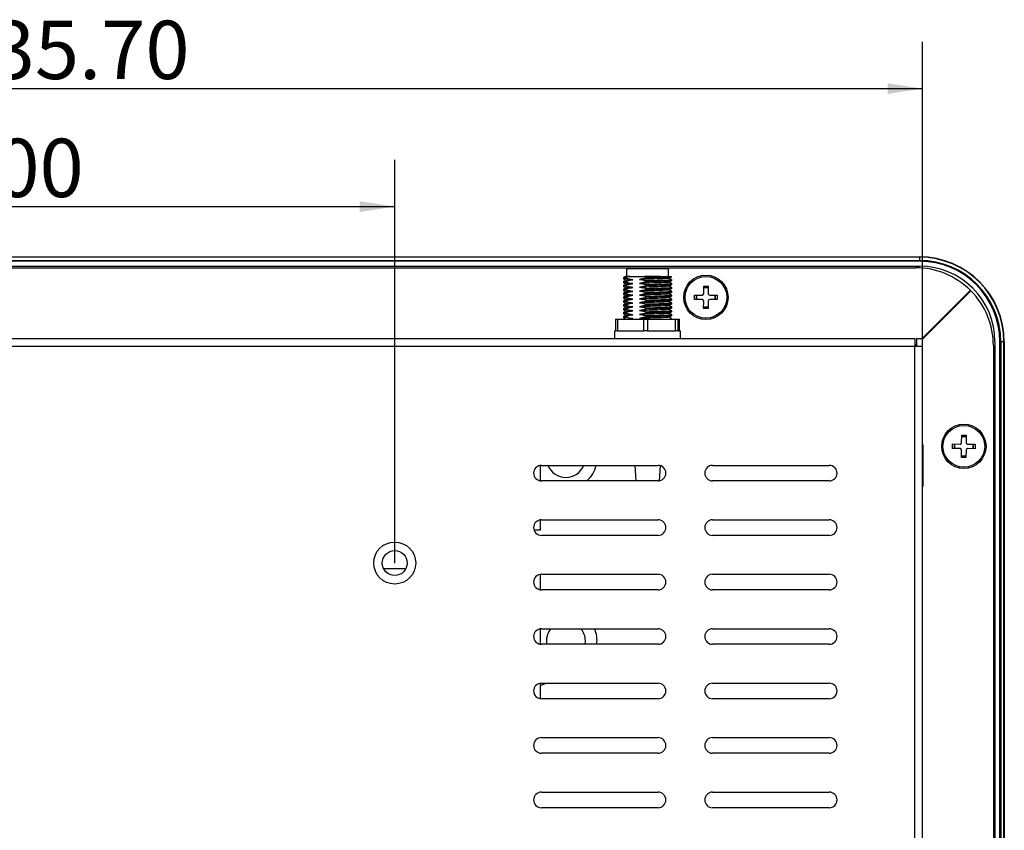
# Model space of a CAD drawing. Units: millimetres. Extents: x 44 to 834, y 47 to 605.
# Drawn here: x 707 to 834, y 231 to 335 of the extents above; entities that cross this region are included whole.
import ezdxf

# ---------------------------------------------------------------- set-up
doc = ezdxf.new("R2010")
doc.units = ezdxf.units.MM
doc.header["$LTSCALE"] = 3
doc.layers.add('1轮廓实线层', color=7, linetype='Continuous')
doc.layers.add('2细线层', color=4, linetype='Continuous')
doc.styles.add('SLDTEXTSTYLE0', font='SIMHEI.TTF')
doc.dimstyles.new('SLDDIMSTYLE0', dxfattribs={"dimtxt": 7.5, "dimasz": 4.5, "dimexe": 0, "dimexo": 0.0625, "dimgap": 1.875, "dimtad": 2, "dimrnd": 1e-09, "dimzin": 12, "dimdsep": 46, "dimtxsty": 'SLDTEXTSTYLE0', "dimsah": 1, "dimcen": 0.09, "dimadec": 0, "dimazin": 3, "dimtfac": 1, "dimtofl": 0, "dimtmove": 0, "dimatfit": 3, "dimfxl": 0, "dimfrac": 2, "dimtolj": 1, "dimtzin": 12, "dimarcsym": 0})
doc.dimstyles.new('SLDDIMSTYLE2', dxfattribs={"dimtxt": 7.5, "dimasz": 4.5, "dimexe": 0, "dimexo": 0.0625, "dimgap": 1.875, "dimtad": 2, "dimrnd": 1e-09, "dimzin": 4, "dimdsep": 46, "dimtxsty": 'SLDTEXTSTYLE0', "dimsah": 1, "dimcen": 0.09, "dimadec": 0, "dimazin": 1, "dimtfac": 1, "dimtofl": 0, "dimtmove": 0, "dimatfit": 3, "dimfxl": 0, "dimfrac": 2, "dimtolj": 1, "dimtzin": 12, "dimarcsym": 0})

# ---------------------------------------------------------------- blocks, each defined once
blk = doc.blocks.new('_D_8')
at = {"layer": '2细线层'}
for p, q in [((655.29, 265.36), (655.29, 317.18)), ((755.29, 265.36), (755.29, 317.18)), ((655.29, 311.18), (755.29, 311.18))]:
    blk.add_line(p, q, dxfattribs=at)
for points in [[(655.29, 311.18), (659.79, 310.48), (659.79, 311.87)], [(755.29, 311.18), (750.79, 311.87), (750.79, 310.48)]]:
    blk.add_solid(points, dxfattribs=at)
at = {"layer": '2细线层', "insert": (698.28, 319.9), "char_height": 7.5, "attachment_point": 1, "style": 'SLDTEXTSTYLE0'}
blk.add_mtext('100', dxfattribs=at)
blk = doc.blocks.new('_D_11')
at = {"layer": '2细线层'}
for p, q in [((587.44, 294.21), (587.44, 332.34)), ((823.14, 294.21), (823.14, 332.34)), ((587.44, 326.34), (823.14, 326.34))]:
    blk.add_line(p, q, dxfattribs=at)
for points in [[(587.44, 326.34), (591.94, 325.65), (591.94, 327.03)], [(823.14, 326.34), (818.64, 327.03), (818.64, 325.65)]]:
    blk.add_solid(points, dxfattribs=at)
at = {"layer": '2细线层', "insert": (697.68, 335.07), "char_height": 7.5, "attachment_point": 1, "style": 'SLDTEXTSTYLE0'}
blk.add_mtext('235.70', dxfattribs=at)

msp = doc.modelspace()

# ---------------------------------------------------------------- linework, layer by layer
at = {"layer": '1轮廓实线层'}
for p, q in [((587.838, 304.713), (822.738, 304.713)), ((822.738, 304.669), (587.838, 304.669)), ((587.838, 304.257), (822.738, 304.257)), ((822.738, 304.151), (587.838, 304.151)), ((822.738, 304.669), (822.738, 304.713)), ((822.738, 304.669), (822.738, 304.257)), ((822.738, 304.151), (822.738, 304.257)), ((587.838, 303.513), (822.738, 303.513)), ((588.338, 303.313), (822.238, 303.313)), ((785.088, 303.213), (785.088, 302.213)), ((785.088, 303.213), (790.488, 303.213)), ((790.488, 302.213), (790.488, 303.213)), ((784.688, 302.081), (784.688, 301.893)), ((784.688, 301.581), (784.688, 301.393)), ((785.036, 301.931), (785.036, 302.081)), ((785.036, 301.431), (785.036, 301.581)), ((785.513, 302.213), (786.312, 302.213)), ((786.312, 302.213), (787.388, 302.213)), ((787.388, 302.213), (787.587, 302.163)), ((787.587, 302.163), (787.587, 302.013)), ((787.587, 301.663), (787.587, 301.513)), ((789.422, 302.213), (790.881, 302.213)), ((790.452, 302.185), (790.819, 302.161)), ((790.888, 301.643), (790.888, 301.793)), ((790.888, 301.143), (790.888, 301.293)), ((784.688, 301.081), (784.688, 300.893)), ((784.688, 300.581), (784.688, 300.393)), ((784.688, 300.081), (784.688, 299.893)), ((785.036, 300.931), (785.036, 301.081)), ((785.036, 300.431), (785.036, 300.581)), ((785.036, 299.931), (785.036, 300.081)), ((787.587, 301.163), (787.587, 301.013)), ((787.587, 300.663), (787.587, 300.513)), ((787.587, 300.163), (787.587, 300.013)), ((790.888, 300.643), (790.888, 300.793)), ((790.888, 300.143), (790.888, 300.293)), ((795, 300.004), (795.003, 300.964)), ((795.582, 300.715), (795.002, 300.717)), ((795.003, 300.964), (795.583, 300.962)), ((795.583, 300.962), (795.58, 300.002)), ((823.068, 294.213), (829.274, 300.419)), ((823.138, 294.142), (829.345, 300.348)), ((784.688, 299.581), (784.688, 299.393)), ((784.688, 299.081), (784.688, 298.893)), ((785.036, 299.431), (785.036, 299.581)), ((785.036, 298.931), (785.036, 299.081)), ((787.587, 299.663), (787.587, 299.513)), ((787.587, 299.163), (787.587, 299.013)), ((790.888, 299.643), (790.888, 299.793)), ((790.888, 299.143), (790.888, 299.293)), ((790.888, 298.643), (790.888, 298.793)), ((793.837, 299.228), (793.839, 299.808)), ((794.797, 299.224), (793.837, 299.228)), ((793.839, 299.808), (794.799, 299.804)), ((794.073, 299.807), (794.038, 299.513)), ((794.038, 299.513), (794.071, 299.227)), ((794.086, 299.807), (794.084, 299.227)), ((794.993, 298.064), (794.997, 299.024)), ((795.577, 299.022), (795.573, 298.062)), ((796.737, 299.218), (795.777, 299.221)), ((795.779, 299.801), (796.739, 299.798)), ((796.49, 299.219), (796.492, 299.799)), ((796.739, 299.798), (796.737, 299.218)), ((784.688, 298.581), (784.688, 298.393)), ((784.688, 298.081), (784.688, 297.893)), ((784.688, 297.581), (784.688, 297.393)), ((785.036, 298.431), (785.036, 298.581)), ((785.036, 297.931), (785.036, 298.081)), ((785.036, 297.431), (785.036, 297.581)), ((787.587, 298.663), (787.587, 298.513)), ((787.587, 298.163), (787.587, 298.013)), ((787.587, 297.663), (787.587, 297.513)), ((790.888, 298.143), (790.888, 298.293)), ((790.888, 297.643), (790.888, 297.793)), ((795.573, 298.062), (794.993, 298.064)), ((794.994, 298.311), (795.574, 298.309)), ((783.682, 296.713), (783.682, 295.213)), ((783.682, 296.713), (783.909, 296.713)), ((783.909, 296.713), (783.909, 295.213)), ((783.909, 296.713), (787.292, 296.713)), ((784.688, 297.081), (784.688, 296.893)), ((785.036, 296.931), (785.036, 297.081)), ((787.292, 295.213), (787.292, 296.713)), ((787.292, 296.713), (787.791, 296.713)), ((787.587, 297.163), (787.587, 297.013)), ((787.791, 296.713), (787.791, 295.213)), ((787.791, 296.713), (791.397, 296.713)), ((790.888, 297.143), (790.888, 297.293)), ((791.397, 295.213), (791.397, 296.713)), ((791.397, 296.713), (791.671, 296.713)), ((791.671, 296.713), (791.671, 295.213)), ((791.671, 296.713), (791.894, 296.713)), ((791.894, 295.213), (791.894, 296.713)), ((791.894, 295.213), (791.894, 296.713)), ((791.894, 296.713), (791.894, 296.713)), ((783.538, 295.213), (783.538, 294.213)), ((783.538, 295.213), (783.682, 295.213)), ((783.909, 295.213), (783.682, 295.213)), ((783.909, 295.213), (784.398, 295.213)), ((784.398, 295.213), (786.803, 295.213)), ((786.803, 295.213), (787.292, 295.213)), ((787.791, 295.213), (787.292, 295.213)), ((787.791, 295.213), (788.313, 295.213)), ((788.313, 295.213), (790.876, 295.213)), ((790.876, 295.213), (791.397, 295.213)), ((791.671, 295.213), (791.397, 295.213)), ((791.671, 295.213), (791.703, 295.213)), ((791.703, 295.213), (792.038, 295.213)), ((792.038, 294.213), (792.038, 295.213)), ((588.438, 294.213), (822.138, 294.213)), ((782.608, 294.236), (782.608, 294.213)), ((782.608, 294.236), (783.538, 294.236)), ((822.138, 294.213), (822.138, 293.213)), ((822.338, 294.213), (822.338, 293.213)), ((822.338, 294.213), (823.138, 294.213)), ((823.138, 293.213), (823.138, 294.213)), ((832.438, 293.813), (832.438, 136.913)), ((833.076, 293.813), (833.182, 293.813)), ((833.076, 136.913), (833.076, 293.813)), ((833.182, 293.813), (833.182, 136.913)), ((833.594, 293.813), (833.182, 293.813)), ((833.594, 136.913), (833.594, 293.813)), ((833.594, 293.813), (833.638, 293.813)), ((833.638, 293.813), (833.638, 136.913)), ((822.138, 293.213), (588.438, 293.213)), ((822.138, 293.313), (822.168, 293.313)), ((822.138, 137.513), (822.138, 293.213)), ((823.138, 293.213), (822.138, 293.213)), ((822.168, 293.313), (822.338, 293.483)), ((822.238, 293.242), (822.338, 293.342)), ((822.238, 293.213), (822.238, 293.242)), ((823.138, 137.513), (823.138, 293.213)), ((832.238, 293.313), (832.238, 137.413)), ((828.155, 280.856), (828.167, 281.816)), ((828.744, 281.562), (828.164, 281.569)), ((828.167, 281.816), (828.747, 281.809)), ((828.747, 281.809), (828.735, 280.849)), ((823.162, 280.543), (823.138, 280.543)), ((823.162, 280.543), (823.162, 275.183)), ((826.985, 280.091), (826.992, 280.671)), ((827.945, 280.079), (826.985, 280.091)), ((826.992, 280.671), (827.952, 280.659)), ((827.226, 280.668), (827.188, 280.363)), ((827.188, 280.363), (827.219, 280.088)), ((827.239, 280.668), (827.232, 280.088)), ((828.13, 278.917), (828.142, 279.876)), ((828.722, 279.869), (828.71, 278.909)), ((829.884, 280.054), (828.925, 280.066)), ((828.932, 280.646), (829.892, 280.634)), ((829.638, 280.057), (829.645, 280.637)), ((829.892, 280.634), (829.884, 280.054)), ((828.71, 278.909), (828.13, 278.917)), ((828.133, 279.163), (828.713, 279.156)), ((774.038, 275.923), (774.038, 277.913)), ((774.138, 277.918), (789.138, 277.918)), ((786.134, 277.918), (786.274, 275.918)), ((789.304, 275.932), (789.439, 277.872)), ((796.138, 277.918), (811.138, 277.918)), ((789.138, 275.918), (774.138, 275.918)), ((811.138, 275.918), (796.138, 275.918)), ((823.138, 275.183), (823.162, 275.183)), ((774.038, 269.613), (774.038, 270.913)), ((774.138, 270.918), (789.138, 270.918)), ((796.138, 270.918), (811.138, 270.918)), ((773.186, 269.613), (774.038, 269.613)), ((789.138, 268.918), (774.138, 268.918)), ((811.138, 268.918), (796.138, 268.918)), ((756.702, 264.613), (753.875, 264.613)), ((774.038, 261.923), (774.038, 263.913)), ((774.138, 263.918), (789.138, 263.918)), ((796.138, 263.918), (811.138, 263.918)), ((789.138, 261.918), (774.138, 261.918)), ((811.138, 261.918), (796.138, 261.918)), ((774.038, 254.923), (774.038, 256.913)), ((774.138, 256.918), (789.138, 256.918)), ((796.138, 256.918), (811.138, 256.918)), ((789.138, 254.918), (774.138, 254.918)), ((779.748, 254.918), (779.788, 255.363)), ((811.138, 254.918), (796.138, 254.918)), ((774.038, 249.613), (774.749, 249.918)), ((774.038, 247.923), (774.038, 249.913)), ((774.138, 249.918), (789.138, 249.918)), ((796.138, 249.918), (811.138, 249.918)), ((789.138, 247.918), (774.138, 247.918)), ((811.138, 247.918), (796.138, 247.918)), ((774.138, 242.918), (789.138, 242.918)), ((796.138, 242.918), (811.138, 242.918)), ((789.138, 240.918), (774.138, 240.918)), ((811.138, 240.918), (796.138, 240.918)), ((774.138, 235.918), (789.138, 235.918)), ((796.138, 235.918), (811.138, 235.918)), ((789.138, 233.918), (774.138, 233.918)), ((811.138, 233.918), (796.138, 233.918))]:
    msp.add_line(p, q, dxfattribs=at)
at = {"layer": '1轮廓实线层', "flags": 128}
for points in [[(795.583, 300.728), (795.288, 300.763), (795.003, 300.73)], [(796.503, 299.218), (796.538, 299.513), (796.505, 299.798)], [(794.994, 298.298), (795.288, 298.263), (795.574, 298.296)], [(828.744, 281.575), (828.438, 281.613), (828.164, 281.582)], [(829.65, 280.057), (829.688, 280.363), (829.658, 280.637)], [(828.133, 279.151), (828.438, 279.113), (828.713, 279.143)]]:
    msp.add_lwpolyline(points, dxfattribs=at)
at = {"layer": '1轮廓实线层'}
for centre, radius in [((795.288, 299.513), 2.85), ((795.288, 299.513), 2.68), ((828.438, 280.363), 2.85), ((828.438, 280.363), 2.68), ((755.288, 265.363), 2.7), ((755.288, 265.363), 1.6)]:
    msp.add_circle(centre, radius, dxfattribs=at)
for centre, radius, start, end in [((822.738, 293.813), 10.9, 0, 90), ((822.738, 293.813), 10.856, 0, 90), ((822.738, 293.813), 10.444, 0, 90), ((822.738, 293.813), 10.338, 0, 90), ((822.238, 293.313), 10, 45.28648, 90), ((822.738, 293.813), 9.7, 0, 90), ((794.8, 300.004), 0.2, 269.80169, 359.80169), ((795.78, 300.001), 0.2, 179.80169, 269.80169), ((822.238, 293.313), 10, 0, 44.71352), ((794.797, 299.024), 0.2, 359.80169, 89.80169), ((795.777, 299.021), 0.2, 89.80169, 179.80169), ((827.942, 279.879), 0.2, 359.26259, 89.26259), ((827.955, 280.859), 0.2, 269.26259, 359.26259), ((828.922, 279.866), 0.2, 89.26259, 179.26259), ((828.935, 280.846), 0.2, 179.26259, 269.26259), ((774.138, 276.918), 1, 90, 270), ((777.288, 278.863), 2.5, 202.20101, 337.79899), ((777.288, 278.863), 4, 312.59461, 346.33995), ((789.138, 276.918), 1, 270, 90), ((796.138, 276.918), 1, 90, 270), ((811.138, 276.918), 1, 270, 90), ((774.138, 269.918), 1, 90, 270), ((789.138, 269.918), 1, 270, 90), ((796.138, 269.918), 1, 90, 270), ((811.138, 269.918), 1, 270, 90), ((774.138, 262.918), 1, 90, 270), ((789.138, 262.918), 1, 270, 90), ((796.138, 262.918), 1, 90, 270), ((811.138, 262.918), 1, 270, 90), ((774.138, 255.918), 1, 90, 270), ((777.288, 255.363), 2.5, 141.52721, 190.24497), ((777.288, 255.363), 2.5, 0, 38.47279), ((777.288, 255.363), 4, 353.61777, 22.8823), ((789.138, 255.918), 1, 270, 90), ((796.138, 255.918), 1, 90, 270), ((811.138, 255.918), 1, 270, 90), ((774.138, 248.918), 1, 90, 270), ((789.138, 248.918), 1, 270, 90), ((796.138, 248.918), 1, 90, 270), ((811.138, 248.918), 1, 270, 90), ((774.138, 241.918), 1, 90, 270), ((789.138, 241.918), 1, 270, 90), ((796.138, 241.918), 1, 90, 270), ((811.138, 241.918), 1, 270, 90), ((774.138, 234.918), 1, 90, 270), ((789.138, 234.918), 1, 270, 90), ((796.138, 234.918), 1, 90, 270), ((811.138, 234.918), 1, 270, 90)]:
    msp.add_arc(centre, radius, start, end, dxfattribs=at)
for points, knots in [([(785.038, 302.219), (784.98, 302.19), (784.863, 302.132), (784.747, 302.073), (784.688, 302.044)], [0, 0, 0, 0, 0.4999857, 1, 1, 1, 1]), ([(784.69, 301.891), (784.749, 301.861), (784.863, 301.804), (784.978, 301.747), (785.034, 301.719)], [0, 0, 0, 0, 0.5101186, 1, 1, 1, 1]), ([(784.69, 301.391), (784.749, 301.361), (784.863, 301.304), (784.978, 301.247), (785.034, 301.219)], [0, 0, 0, 0, 0.5101186, 1, 1, 1, 1]), ([(785.043, 301.723), (784.985, 301.694), (784.868, 301.636), (784.751, 301.577), (784.693, 301.548)], [0, 0, 0, 0, 0.499978, 1, 1, 1, 1]), ([(785.043, 301.223), (784.985, 301.194), (784.868, 301.136), (784.751, 301.077), (784.693, 301.048)], [0, 0, 0, 0, 0.499978, 1, 1, 1, 1]), ([(785.036, 301.931), (784.92, 301.925), (784.697, 301.912), (784.732, 301.897), (784.749, 301.89)], [0, 0, 0, 0, 0.52180795, 1, 1, 1, 1]), ([(785.036, 301.431), (784.92, 301.425), (784.697, 301.412), (784.732, 301.397), (784.749, 301.39)], [0, 0, 0, 0, 0.5218079, 1, 1, 1, 1]), ([(784.75, 301.543), (784.737, 301.549), (784.707, 301.563), (784.918, 301.575), (785.036, 301.581)], [0, 0, 0, 0, 0.4407137, 1, 1, 1, 1]), ([(784.75, 302.044), (784.738, 302.05), (784.709, 302.063), (784.918, 302.075), (785.036, 302.081)], [0, 0, 0, 0, 0.4322201, 1, 1, 1, 1]), ([(785.513, 302.213), (785.404, 302.213), (785.13, 302.213), (785.001, 302.213), (785.028, 302.213), (785.033, 302.213)], [0, 0, 0, 0, 0.3595415, 0.8991356, 1, 1, 1, 1]), ([(785.036, 302.081), (785.104, 302.102), (785.262, 302.151), (785.422, 302.19), (785.513, 302.213)], [0, 0, 0, 0, 0.43042917, 1, 1, 1, 1]), ([(785.875, 301.781), (785.739, 301.796), (785.53, 301.819), (785.251, 301.876), (785.108, 301.913), (785.036, 301.931)], [0, 0, 0, 0, 0.482108, 0.7408732, 1, 1, 1, 1]), ([(785.036, 301.581), (785.104, 301.602), (785.276, 301.655), (785.555, 301.727), (785.768, 301.763), (785.875, 301.781)], [0, 0, 0, 0, 0.2463531, 0.622648, 1, 1, 1, 1]), ([(785.875, 301.281), (785.739, 301.296), (785.53, 301.319), (785.251, 301.376), (785.108, 301.413), (785.036, 301.431)], [0, 0, 0, 0, 0.482108, 0.7408732, 1, 1, 1, 1]), ([(785.036, 301.081), (785.104, 301.102), (785.276, 301.155), (785.555, 301.227), (785.768, 301.263), (785.875, 301.281)], [0, 0, 0, 0, 0.2463531, 0.622648, 1, 1, 1, 1]), ([(785.875, 301.781), (785.699, 301.773), (785.35, 301.758), (785.073, 301.74), (785.089, 301.727), (785.095, 301.723)], [0, 0, 0, 0, 0.4005709, 0.7960701, 1, 1, 1, 1]), ([(785.875, 301.281), (785.699, 301.273), (785.35, 301.258), (785.073, 301.24), (785.089, 301.227), (785.095, 301.223)], [0, 0, 0, 0, 0.4005709, 0.7960701, 1, 1, 1, 1]), ([(787.587, 302.013), (787.519, 301.992), (787.347, 301.939), (787.068, 301.868), (786.855, 301.831), (786.749, 301.813)], [0, 0, 0, 0, 0.2463531, 0.622648, 1, 1, 1, 1]), ([(790.486, 301.963), (790.492, 301.96), (790.517, 301.945), (790.131, 301.922), (789.385, 301.892), (788.446, 301.861), (787.528, 301.836), (787.009, 301.821), (786.749, 301.813)], [0, 0, 0, 0, 0.0659739, 0.271554, 0.4771341, 0.6880912, 0.8430521, 1, 1, 1, 1]), ([(786.749, 301.813), (786.884, 301.798), (787.093, 301.776), (787.372, 301.718), (787.515, 301.681), (787.587, 301.663)], [0, 0, 0, 0, 0.482108, 0.7408732, 1, 1, 1, 1]), ([(787.587, 301.513), (787.519, 301.492), (787.347, 301.439), (787.068, 301.368), (786.855, 301.331), (786.749, 301.313)], [0, 0, 0, 0, 0.2463531, 0.622648, 1, 1, 1, 1]), ([(790.486, 301.462), (790.491, 301.459), (790.515, 301.445), (790.13, 301.422), (789.385, 301.392), (788.446, 301.361), (787.528, 301.336), (787.009, 301.321), (786.749, 301.313)], [0, 0, 0, 0, 0.0611513, 0.2677929, 0.4744345, 0.6864808, 0.8422417, 1, 1, 1, 1]), ([(786.749, 301.313), (786.884, 301.298), (787.093, 301.276), (787.372, 301.218), (787.515, 301.181), (787.587, 301.163)], [0, 0, 0, 0, 0.482108, 0.7408732, 1, 1, 1, 1]), ([(789.422, 302.213), (789.107, 302.213), (788.476, 302.213), (787.756, 302.213), (787.405, 302.213), (787.388, 302.213)], [0, 0, 0, 0, 0.4880123, 0.976046, 1, 1, 1, 1]), ([(787.587, 302.163), (787.865, 302.17), (788.512, 302.185), (789.092, 302.203), (789.422, 302.213)], [0, 0, 0, 0, 0.4313737, 1, 1, 1, 1]), ([(790.829, 302.139), (790.836, 302.135), (790.866, 302.121), (790.429, 302.097), (789.589, 302.067), (788.552, 302.036), (787.863, 302.02), (787.587, 302.013)], [0, 0, 0, 0, 0.0839016, 0.3305693, 0.577237, 0.8303538, 1, 1, 1, 1]), ([(787.587, 301.663), (787.863, 301.67), (788.552, 301.686), (789.587, 301.717), (790.434, 301.747), (790.88, 301.772), (790.84, 301.788), (790.827, 301.793)], [0, 0, 0, 0, 0.1638246, 0.4082556, 0.6464586, 0.8846617, 1, 1, 1, 1]), ([(790.827, 301.643), (790.84, 301.638), (790.88, 301.622), (790.434, 301.597), (789.587, 301.567), (788.552, 301.536), (787.863, 301.52), (787.587, 301.513)], [0, 0, 0, 0, 0.11533831, 0.35354138, 0.59174445, 0.83617538, 1, 1, 1, 1]), ([(787.587, 301.163), (787.863, 301.17), (788.552, 301.186), (789.587, 301.217), (790.434, 301.247), (790.88, 301.272), (790.84, 301.288), (790.827, 301.293)], [0, 0, 0, 0, 0.1638246, 0.4082556, 0.6464586, 0.8846617, 1, 1, 1, 1]), ([(790.531, 301.462), (790.589, 301.492), (790.706, 301.55), (790.823, 301.609), (790.882, 301.638)], [0, 0, 0, 0, 0.49995507, 1, 1, 1, 1]), ([(790.533, 301.963), (790.591, 301.992), (790.708, 302.051), (790.825, 302.109), (790.884, 302.139)], [0, 0, 0, 0, 0.4999511, 1, 1, 1, 1]), ([(790.881, 301.799), (790.822, 301.828), (790.71, 301.885), (790.597, 301.941), (790.543, 301.968)], [0, 0, 0, 0, 0.5190954, 1, 1, 1, 1]), ([(790.884, 301.298), (790.826, 301.327), (790.712, 301.384), (790.598, 301.441), (790.543, 301.468)], [0, 0, 0, 0, 0.51462861, 1, 1, 1, 1]), ([(784.69, 300.891), (784.749, 300.861), (784.863, 300.804), (784.978, 300.747), (785.034, 300.719)], [0, 0, 0, 0, 0.51011864, 1, 1, 1, 1]), ([(784.69, 300.391), (784.749, 300.361), (784.863, 300.304), (784.978, 300.247), (785.034, 300.219)], [0, 0, 0, 0, 0.5101186, 1, 1, 1, 1]), ([(785.043, 300.723), (784.985, 300.694), (784.868, 300.636), (784.751, 300.577), (784.693, 300.548)], [0, 0, 0, 0, 0.499978, 1, 1, 1, 1]), ([(785.043, 300.223), (784.985, 300.194), (784.868, 300.136), (784.751, 300.077), (784.693, 300.048)], [0, 0, 0, 0, 0.499978, 1, 1, 1, 1]), ([(785.036, 300.931), (784.92, 300.925), (784.697, 300.912), (784.732, 300.897), (784.749, 300.89)], [0, 0, 0, 0, 0.5218079, 1, 1, 1, 1]), ([(785.036, 300.431), (784.92, 300.425), (784.697, 300.412), (784.732, 300.397), (784.749, 300.39)], [0, 0, 0, 0, 0.5218079, 1, 1, 1, 1]), ([(785.036, 299.931), (784.92, 299.925), (784.697, 299.912), (784.732, 299.897), (784.749, 299.89)], [0, 0, 0, 0, 0.5218079, 1, 1, 1, 1]), ([(784.75, 301.043), (784.737, 301.049), (784.707, 301.063), (784.918, 301.075), (785.036, 301.081)], [0, 0, 0, 0, 0.4407137, 1, 1, 1, 1]), ([(784.75, 300.543), (784.737, 300.549), (784.707, 300.563), (784.918, 300.575), (785.036, 300.581)], [0, 0, 0, 0, 0.4407137, 1, 1, 1, 1]), ([(784.75, 300.043), (784.737, 300.049), (784.707, 300.063), (784.918, 300.075), (785.036, 300.081)], [0, 0, 0, 0, 0.4407137, 1, 1, 1, 1]), ([(785.875, 300.781), (785.739, 300.796), (785.53, 300.819), (785.251, 300.876), (785.108, 300.913), (785.036, 300.931)], [0, 0, 0, 0, 0.482108, 0.7408732, 1, 1, 1, 1]), ([(785.036, 300.581), (785.104, 300.602), (785.276, 300.655), (785.555, 300.727), (785.768, 300.763), (785.875, 300.781)], [0, 0, 0, 0, 0.2463531, 0.622648, 1, 1, 1, 1]), ([(785.875, 300.281), (785.739, 300.296), (785.53, 300.319), (785.251, 300.376), (785.108, 300.413), (785.036, 300.431)], [0, 0, 0, 0, 0.482108, 0.7408732, 1, 1, 1, 1]), ([(785.036, 300.081), (785.104, 300.102), (785.276, 300.155), (785.555, 300.227), (785.768, 300.263), (785.875, 300.281)], [0, 0, 0, 0, 0.2463531, 0.622648, 1, 1, 1, 1]), ([(785.875, 299.781), (785.739, 299.796), (785.53, 299.819), (785.251, 299.876), (785.108, 299.913), (785.036, 299.931)], [0, 0, 0, 0, 0.482108, 0.7408732, 1, 1, 1, 1]), ([(785.875, 300.781), (785.699, 300.773), (785.35, 300.758), (785.073, 300.74), (785.089, 300.727), (785.095, 300.723)], [0, 0, 0, 0, 0.40057086, 0.79607006, 1, 1, 1, 1]), ([(785.875, 300.281), (785.699, 300.273), (785.35, 300.258), (785.073, 300.24), (785.089, 300.227), (785.095, 300.223)], [0, 0, 0, 0, 0.4005709, 0.7960701, 1, 1, 1, 1]), ([(787.587, 301.013), (787.519, 300.992), (787.347, 300.939), (787.068, 300.868), (786.855, 300.831), (786.749, 300.813)], [0, 0, 0, 0, 0.2463531, 0.622648, 1, 1, 1, 1]), ([(790.486, 300.962), (790.491, 300.959), (790.515, 300.945), (790.13, 300.922), (789.385, 300.892), (788.446, 300.861), (787.528, 300.836), (787.009, 300.821), (786.749, 300.813)], [0, 0, 0, 0, 0.0611513, 0.2677929, 0.4744345, 0.6864808, 0.8422417, 1, 1, 1, 1]), ([(786.749, 300.813), (786.884, 300.798), (787.093, 300.776), (787.372, 300.718), (787.515, 300.681), (787.587, 300.663)], [0, 0, 0, 0, 0.482108, 0.7408732, 1, 1, 1, 1]), ([(787.587, 300.513), (787.519, 300.492), (787.347, 300.439), (787.068, 300.368), (786.855, 300.331), (786.749, 300.313)], [0, 0, 0, 0, 0.2463531, 0.622648, 1, 1, 1, 1]), ([(790.486, 300.462), (790.491, 300.459), (790.515, 300.445), (790.13, 300.422), (789.385, 300.392), (788.446, 300.361), (787.528, 300.336), (787.009, 300.321), (786.749, 300.313)], [0, 0, 0, 0, 0.0611513, 0.2677929, 0.4744345, 0.6864808, 0.8422417, 1, 1, 1, 1]), ([(786.749, 300.313), (786.884, 300.298), (787.093, 300.276), (787.372, 300.218), (787.515, 300.181), (787.587, 300.163)], [0, 0, 0, 0, 0.482108, 0.7408732, 1, 1, 1, 1]), ([(787.587, 300.013), (787.519, 299.992), (787.347, 299.939), (787.068, 299.868), (786.855, 299.831), (786.749, 299.813)], [0, 0, 0, 0, 0.2463531, 0.622648, 1, 1, 1, 1]), ([(790.486, 299.962), (790.491, 299.959), (790.515, 299.945), (790.13, 299.922), (789.385, 299.892), (788.446, 299.861), (787.528, 299.836), (787.009, 299.821), (786.749, 299.813)], [0, 0, 0, 0, 0.0611513, 0.2677929, 0.4744345, 0.6864808, 0.8422417, 1, 1, 1, 1]), ([(790.827, 301.143), (790.84, 301.138), (790.88, 301.122), (790.434, 301.097), (789.587, 301.067), (788.552, 301.036), (787.863, 301.02), (787.587, 301.013)], [0, 0, 0, 0, 0.1153383, 0.3535414, 0.5917444, 0.8361754, 1, 1, 1, 1]), ([(787.587, 300.663), (787.863, 300.67), (788.552, 300.686), (789.587, 300.717), (790.434, 300.747), (790.88, 300.772), (790.84, 300.788), (790.827, 300.793)], [0, 0, 0, 0, 0.1638246, 0.4082556, 0.6464586, 0.8846617, 1, 1, 1, 1]), ([(790.827, 300.643), (790.84, 300.638), (790.88, 300.622), (790.434, 300.597), (789.587, 300.567), (788.552, 300.536), (787.863, 300.52), (787.587, 300.513)], [0, 0, 0, 0, 0.11533831, 0.35354138, 0.59174445, 0.83617538, 1, 1, 1, 1]), ([(787.587, 300.163), (787.863, 300.17), (788.552, 300.186), (789.587, 300.217), (790.434, 300.247), (790.88, 300.272), (790.84, 300.288), (790.827, 300.293)], [0, 0, 0, 0, 0.16382462, 0.40825555, 0.64645862, 0.88466169, 1, 1, 1, 1]), ([(790.827, 300.143), (790.84, 300.138), (790.88, 300.122), (790.434, 300.097), (789.587, 300.067), (788.552, 300.036), (787.863, 300.02), (787.587, 300.013)], [0, 0, 0, 0, 0.1153383, 0.3535414, 0.5917444, 0.8361754, 1, 1, 1, 1]), ([(790.531, 300.962), (790.589, 300.992), (790.706, 301.05), (790.823, 301.109), (790.882, 301.138)], [0, 0, 0, 0, 0.49995507, 1, 1, 1, 1]), ([(790.531, 300.462), (790.589, 300.492), (790.706, 300.55), (790.823, 300.609), (790.882, 300.638)], [0, 0, 0, 0, 0.4999551, 1, 1, 1, 1]), ([(790.531, 299.962), (790.589, 299.992), (790.706, 300.05), (790.823, 300.109), (790.882, 300.138)], [0, 0, 0, 0, 0.4999551, 1, 1, 1, 1]), ([(790.884, 300.798), (790.826, 300.827), (790.712, 300.884), (790.598, 300.941), (790.543, 300.968)], [0, 0, 0, 0, 0.5146286, 1, 1, 1, 1]), ([(790.884, 300.298), (790.826, 300.327), (790.712, 300.384), (790.598, 300.441), (790.543, 300.468)], [0, 0, 0, 0, 0.5146286, 1, 1, 1, 1]), ([(790.884, 299.798), (790.826, 299.827), (790.712, 299.884), (790.598, 299.941), (790.543, 299.968)], [0, 0, 0, 0, 0.5146286, 1, 1, 1, 1]), ([(784.69, 299.891), (784.749, 299.861), (784.863, 299.804), (784.978, 299.747), (785.034, 299.719)], [0, 0, 0, 0, 0.5101186, 1, 1, 1, 1]), ([(784.69, 299.391), (784.749, 299.361), (784.863, 299.304), (784.978, 299.247), (785.034, 299.219)], [0, 0, 0, 0, 0.5101186, 1, 1, 1, 1]), ([(784.69, 298.891), (784.749, 298.861), (784.863, 298.804), (784.978, 298.747), (785.034, 298.719)], [0, 0, 0, 0, 0.5101186, 1, 1, 1, 1]), ([(785.043, 299.723), (784.985, 299.694), (784.868, 299.636), (784.751, 299.577), (784.693, 299.548)], [0, 0, 0, 0, 0.499978, 1, 1, 1, 1]), ([(785.043, 299.223), (784.985, 299.194), (784.868, 299.136), (784.751, 299.077), (784.693, 299.048)], [0, 0, 0, 0, 0.49997797, 1, 1, 1, 1]), ([(785.043, 298.723), (784.985, 298.694), (784.868, 298.636), (784.751, 298.577), (784.693, 298.548)], [0, 0, 0, 0, 0.499978, 1, 1, 1, 1]), ([(785.036, 299.431), (784.92, 299.425), (784.697, 299.412), (784.732, 299.397), (784.749, 299.39)], [0, 0, 0, 0, 0.52180795, 1, 1, 1, 1]), ([(785.036, 298.931), (784.92, 298.925), (784.697, 298.912), (784.732, 298.897), (784.749, 298.89)], [0, 0, 0, 0, 0.5218079, 1, 1, 1, 1]), ([(784.75, 299.543), (784.737, 299.549), (784.707, 299.563), (784.918, 299.575), (785.036, 299.581)], [0, 0, 0, 0, 0.4407137, 1, 1, 1, 1]), ([(784.75, 299.043), (784.737, 299.049), (784.707, 299.063), (784.918, 299.075), (785.036, 299.081)], [0, 0, 0, 0, 0.4407137, 1, 1, 1, 1]), ([(785.036, 299.581), (785.104, 299.602), (785.276, 299.655), (785.555, 299.727), (785.768, 299.763), (785.875, 299.781)], [0, 0, 0, 0, 0.24635309, 0.62264804, 1, 1, 1, 1]), ([(785.875, 299.281), (785.739, 299.296), (785.53, 299.319), (785.251, 299.376), (785.108, 299.413), (785.036, 299.431)], [0, 0, 0, 0, 0.482108, 0.7408732, 1, 1, 1, 1]), ([(785.036, 299.081), (785.104, 299.102), (785.276, 299.155), (785.555, 299.227), (785.768, 299.263), (785.875, 299.281)], [0, 0, 0, 0, 0.2463531, 0.622648, 1, 1, 1, 1]), ([(785.875, 298.781), (785.739, 298.796), (785.53, 298.819), (785.251, 298.876), (785.108, 298.913), (785.036, 298.931)], [0, 0, 0, 0, 0.482108, 0.7408732, 1, 1, 1, 1]), ([(785.036, 298.581), (785.104, 298.602), (785.276, 298.655), (785.555, 298.727), (785.768, 298.763), (785.875, 298.781)], [0, 0, 0, 0, 0.2463531, 0.622648, 1, 1, 1, 1]), ([(785.875, 299.781), (785.699, 299.773), (785.35, 299.758), (785.073, 299.74), (785.089, 299.727), (785.095, 299.723)], [0, 0, 0, 0, 0.4005709, 0.7960701, 1, 1, 1, 1]), ([(785.875, 299.281), (785.699, 299.273), (785.35, 299.258), (785.073, 299.24), (785.089, 299.227), (785.095, 299.223)], [0, 0, 0, 0, 0.4005709, 0.7960701, 1, 1, 1, 1]), ([(785.875, 298.781), (785.699, 298.773), (785.35, 298.758), (785.073, 298.74), (785.089, 298.727), (785.095, 298.723)], [0, 0, 0, 0, 0.4005709, 0.7960701, 1, 1, 1, 1]), ([(786.749, 299.813), (786.884, 299.798), (787.093, 299.776), (787.372, 299.718), (787.515, 299.681), (787.587, 299.663)], [0, 0, 0, 0, 0.482108, 0.7408732, 1, 1, 1, 1]), ([(787.587, 299.513), (787.519, 299.492), (787.347, 299.439), (787.068, 299.368), (786.855, 299.331), (786.749, 299.313)], [0, 0, 0, 0, 0.2463531, 0.622648, 1, 1, 1, 1]), ([(790.486, 299.462), (790.491, 299.459), (790.515, 299.445), (790.13, 299.422), (789.385, 299.392), (788.446, 299.361), (787.528, 299.336), (787.009, 299.321), (786.749, 299.313)], [0, 0, 0, 0, 0.0611513, 0.2677929, 0.4744345, 0.6864808, 0.8422417, 1, 1, 1, 1]), ([(786.749, 299.313), (786.884, 299.298), (787.093, 299.276), (787.372, 299.218), (787.515, 299.181), (787.587, 299.163)], [0, 0, 0, 0, 0.482108, 0.7408732, 1, 1, 1, 1]), ([(787.587, 299.013), (787.519, 298.992), (787.347, 298.939), (787.068, 298.868), (786.855, 298.831), (786.749, 298.813)], [0, 0, 0, 0, 0.2463531, 0.622648, 1, 1, 1, 1]), ([(790.486, 298.962), (790.491, 298.959), (790.515, 298.945), (790.13, 298.922), (789.385, 298.892), (788.446, 298.861), (787.528, 298.836), (787.009, 298.821), (786.749, 298.813)], [0, 0, 0, 0, 0.0611513, 0.2677929, 0.4744345, 0.6864808, 0.8422417, 1, 1, 1, 1]), ([(786.749, 298.813), (786.884, 298.798), (787.093, 298.776), (787.372, 298.718), (787.515, 298.681), (787.587, 298.663)], [0, 0, 0, 0, 0.482108, 0.7408732, 1, 1, 1, 1]), ([(787.587, 299.663), (787.863, 299.67), (788.552, 299.686), (789.587, 299.717), (790.434, 299.747), (790.88, 299.772), (790.84, 299.788), (790.827, 299.793)], [0, 0, 0, 0, 0.16382462, 0.40825555, 0.64645862, 0.88466169, 1, 1, 1, 1]), ([(790.827, 299.643), (790.84, 299.638), (790.88, 299.622), (790.434, 299.597), (789.587, 299.567), (788.552, 299.536), (787.863, 299.52), (787.587, 299.513)], [0, 0, 0, 0, 0.1153383, 0.3535414, 0.5917444, 0.8361754, 1, 1, 1, 1]), ([(787.587, 299.163), (787.863, 299.17), (788.552, 299.186), (789.587, 299.217), (790.434, 299.247), (790.88, 299.272), (790.84, 299.288), (790.827, 299.293)], [0, 0, 0, 0, 0.16382462, 0.40825555, 0.64645862, 0.88466169, 1, 1, 1, 1]), ([(790.827, 299.143), (790.84, 299.138), (790.88, 299.122), (790.434, 299.097), (789.587, 299.067), (788.552, 299.036), (787.863, 299.02), (787.587, 299.013)], [0, 0, 0, 0, 0.11533831, 0.35354138, 0.59174445, 0.83617538, 1, 1, 1, 1]), ([(787.587, 298.663), (787.863, 298.67), (788.552, 298.686), (789.587, 298.717), (790.434, 298.747), (790.88, 298.772), (790.84, 298.788), (790.827, 298.793)], [0, 0, 0, 0, 0.16382462, 0.40825555, 0.64645862, 0.88466169, 1, 1, 1, 1]), ([(790.531, 299.462), (790.589, 299.492), (790.706, 299.55), (790.823, 299.609), (790.882, 299.638)], [0, 0, 0, 0, 0.4999551, 1, 1, 1, 1]), ([(790.531, 298.962), (790.589, 298.992), (790.706, 299.05), (790.823, 299.109), (790.882, 299.138)], [0, 0, 0, 0, 0.4999551, 1, 1, 1, 1]), ([(790.884, 299.298), (790.826, 299.327), (790.712, 299.384), (790.598, 299.441), (790.543, 299.468)], [0, 0, 0, 0, 0.5146286, 1, 1, 1, 1]), ([(790.884, 298.798), (790.826, 298.827), (790.712, 298.884), (790.598, 298.941), (790.543, 298.968)], [0, 0, 0, 0, 0.5146286, 1, 1, 1, 1]), ([(784.69, 298.391), (784.749, 298.361), (784.863, 298.304), (784.978, 298.247), (785.034, 298.219)], [0, 0, 0, 0, 0.5101186, 1, 1, 1, 1]), ([(784.69, 297.891), (784.749, 297.861), (784.863, 297.804), (784.978, 297.747), (785.034, 297.719)], [0, 0, 0, 0, 0.5101186, 1, 1, 1, 1]), ([(785.043, 298.223), (784.985, 298.194), (784.868, 298.136), (784.751, 298.077), (784.693, 298.048)], [0, 0, 0, 0, 0.499978, 1, 1, 1, 1]), ([(785.043, 297.723), (784.985, 297.694), (784.868, 297.636), (784.751, 297.577), (784.693, 297.548)], [0, 0, 0, 0, 0.499978, 1, 1, 1, 1]), ([(785.036, 298.431), (784.92, 298.425), (784.697, 298.412), (784.732, 298.397), (784.749, 298.39)], [0, 0, 0, 0, 0.5218079, 1, 1, 1, 1]), ([(785.036, 297.931), (784.92, 297.925), (784.697, 297.912), (784.732, 297.897), (784.749, 297.89)], [0, 0, 0, 0, 0.5218079, 1, 1, 1, 1]), ([(785.036, 297.431), (784.92, 297.425), (784.697, 297.412), (784.732, 297.397), (784.749, 297.39)], [0, 0, 0, 0, 0.5218079, 1, 1, 1, 1]), ([(784.75, 298.543), (784.737, 298.549), (784.707, 298.563), (784.918, 298.575), (785.036, 298.581)], [0, 0, 0, 0, 0.4407137, 1, 1, 1, 1]), ([(784.75, 298.043), (784.737, 298.049), (784.707, 298.063), (784.918, 298.075), (785.036, 298.081)], [0, 0, 0, 0, 0.4407137, 1, 1, 1, 1]), ([(784.75, 297.543), (784.737, 297.549), (784.707, 297.563), (784.918, 297.575), (785.036, 297.581)], [0, 0, 0, 0, 0.4407137, 1, 1, 1, 1]), ([(785.875, 298.281), (785.739, 298.296), (785.53, 298.319), (785.251, 298.376), (785.108, 298.413), (785.036, 298.431)], [0, 0, 0, 0, 0.482108, 0.7408732, 1, 1, 1, 1]), ([(785.036, 298.081), (785.104, 298.102), (785.276, 298.155), (785.555, 298.227), (785.768, 298.263), (785.875, 298.281)], [0, 0, 0, 0, 0.2463531, 0.622648, 1, 1, 1, 1]), ([(785.875, 297.781), (785.739, 297.796), (785.53, 297.819), (785.251, 297.876), (785.108, 297.913), (785.036, 297.931)], [0, 0, 0, 0, 0.482108, 0.7408732, 1, 1, 1, 1]), ([(785.036, 297.581), (785.104, 297.602), (785.276, 297.655), (785.555, 297.727), (785.768, 297.763), (785.875, 297.781)], [0, 0, 0, 0, 0.2463531, 0.622648, 1, 1, 1, 1]), ([(785.875, 297.281), (785.739, 297.296), (785.53, 297.319), (785.251, 297.376), (785.108, 297.413), (785.036, 297.431)], [0, 0, 0, 0, 0.482108, 0.7408732, 1, 1, 1, 1]), ([(785.875, 298.281), (785.699, 298.273), (785.35, 298.258), (785.073, 298.24), (785.089, 298.227), (785.095, 298.223)], [0, 0, 0, 0, 0.4005709, 0.7960701, 1, 1, 1, 1]), ([(785.875, 297.781), (785.699, 297.773), (785.35, 297.758), (785.073, 297.74), (785.089, 297.727), (785.095, 297.723)], [0, 0, 0, 0, 0.4005709, 0.7960701, 1, 1, 1, 1]), ([(787.587, 298.513), (787.519, 298.492), (787.347, 298.439), (787.068, 298.368), (786.855, 298.331), (786.749, 298.313)], [0, 0, 0, 0, 0.2463531, 0.622648, 1, 1, 1, 1]), ([(790.486, 298.462), (790.491, 298.459), (790.515, 298.445), (790.13, 298.422), (789.385, 298.392), (788.446, 298.361), (787.528, 298.336), (787.009, 298.321), (786.749, 298.313)], [0, 0, 0, 0, 0.0611513, 0.2677929, 0.4744345, 0.6864808, 0.8422417, 1, 1, 1, 1]), ([(786.749, 298.313), (786.884, 298.298), (787.093, 298.276), (787.372, 298.218), (787.515, 298.181), (787.587, 298.163)], [0, 0, 0, 0, 0.482108, 0.7408732, 1, 1, 1, 1]), ([(787.587, 298.013), (787.519, 297.992), (787.347, 297.939), (787.068, 297.868), (786.855, 297.831), (786.749, 297.813)], [0, 0, 0, 0, 0.2463531, 0.622648, 1, 1, 1, 1]), ([(790.486, 297.962), (790.491, 297.959), (790.515, 297.945), (790.13, 297.922), (789.385, 297.892), (788.446, 297.861), (787.528, 297.836), (787.009, 297.821), (786.749, 297.813)], [0, 0, 0, 0, 0.0611513, 0.2677929, 0.4744345, 0.6864808, 0.8422417, 1, 1, 1, 1]), ([(786.749, 297.813), (786.884, 297.798), (787.093, 297.776), (787.372, 297.718), (787.515, 297.681), (787.587, 297.663)], [0, 0, 0, 0, 0.482108, 0.7408732, 1, 1, 1, 1]), ([(787.587, 297.513), (787.519, 297.492), (787.347, 297.439), (787.068, 297.368), (786.855, 297.331), (786.749, 297.313)], [0, 0, 0, 0, 0.2463531, 0.622648, 1, 1, 1, 1]), ([(790.486, 297.462), (790.491, 297.459), (790.515, 297.445), (790.13, 297.422), (789.385, 297.392), (788.446, 297.361), (787.528, 297.336), (787.009, 297.321), (786.749, 297.313)], [0, 0, 0, 0, 0.0611513, 0.2677929, 0.4744345, 0.6864808, 0.8422417, 1, 1, 1, 1]), ([(790.827, 298.643), (790.84, 298.638), (790.88, 298.622), (790.434, 298.597), (789.587, 298.567), (788.552, 298.536), (787.863, 298.52), (787.587, 298.513)], [0, 0, 0, 0, 0.1153383, 0.3535414, 0.5917444, 0.8361754, 1, 1, 1, 1]), ([(787.587, 298.163), (787.863, 298.17), (788.552, 298.186), (789.587, 298.217), (790.434, 298.247), (790.88, 298.272), (790.84, 298.288), (790.827, 298.293)], [0, 0, 0, 0, 0.16382462, 0.40825555, 0.64645862, 0.88466169, 1, 1, 1, 1]), ([(790.827, 298.143), (790.84, 298.138), (790.88, 298.122), (790.434, 298.097), (789.587, 298.067), (788.552, 298.036), (787.863, 298.02), (787.587, 298.013)], [0, 0, 0, 0, 0.1153383, 0.3535414, 0.5917444, 0.8361754, 1, 1, 1, 1]), ([(787.587, 297.663), (787.863, 297.67), (788.553, 297.686), (789.586, 297.717), (790.437, 297.747), (790.894, 297.773), (790.844, 297.791), (790.825, 297.798)], [0, 0, 0, 0, 0.158616, 0.3952754, 0.6259051, 0.8565347, 1, 1, 1, 1]), ([(790.827, 297.643), (790.84, 297.638), (790.88, 297.622), (790.434, 297.597), (789.587, 297.567), (788.552, 297.536), (787.863, 297.52), (787.587, 297.513)], [0, 0, 0, 0, 0.1153383, 0.3535414, 0.5917444, 0.8361754, 1, 1, 1, 1]), ([(790.531, 298.462), (790.589, 298.492), (790.706, 298.55), (790.823, 298.609), (790.882, 298.638)], [0, 0, 0, 0, 0.4999551, 1, 1, 1, 1]), ([(790.531, 297.962), (790.589, 297.992), (790.706, 298.05), (790.823, 298.109), (790.882, 298.138)], [0, 0, 0, 0, 0.49995507, 1, 1, 1, 1]), ([(790.531, 297.462), (790.589, 297.492), (790.706, 297.55), (790.823, 297.609), (790.882, 297.638)], [0, 0, 0, 0, 0.4999551, 1, 1, 1, 1]), ([(790.884, 298.298), (790.826, 298.327), (790.712, 298.384), (790.598, 298.441), (790.543, 298.468)], [0, 0, 0, 0, 0.5146286, 1, 1, 1, 1]), ([(790.884, 297.798), (790.826, 297.827), (790.712, 297.884), (790.598, 297.941), (790.543, 297.968)], [0, 0, 0, 0, 0.5146286, 1, 1, 1, 1]), ([(790.884, 297.298), (790.826, 297.327), (790.712, 297.384), (790.598, 297.441), (790.543, 297.468)], [0, 0, 0, 0, 0.5146286, 1, 1, 1, 1]), ([(784.69, 297.391), (784.749, 297.361), (784.863, 297.304), (784.978, 297.247), (785.034, 297.219)], [0, 0, 0, 0, 0.5101186, 1, 1, 1, 1]), ([(785.043, 297.223), (784.985, 297.194), (784.868, 297.136), (784.751, 297.077), (784.693, 297.048)], [0, 0, 0, 0, 0.499978, 1, 1, 1, 1]), ([(784.693, 296.889), (784.752, 296.859), (784.868, 296.801), (784.985, 296.742), (785.044, 296.713)], [0, 0, 0, 0, 0.50003881, 1, 1, 1, 1]), ([(784.75, 297.043), (784.737, 297.049), (784.707, 297.063), (784.918, 297.075), (785.036, 297.081)], [0, 0, 0, 0, 0.4407137, 1, 1, 1, 1]), ([(785.036, 296.931), (784.918, 296.925), (784.707, 296.913), (784.737, 296.899), (784.75, 296.893)], [0, 0, 0, 0, 0.5592863, 1, 1, 1, 1]), ([(785.036, 297.081), (785.104, 297.102), (785.276, 297.155), (785.555, 297.227), (785.768, 297.263), (785.875, 297.281)], [0, 0, 0, 0, 0.2463531, 0.622648, 1, 1, 1, 1]), ([(785.875, 296.781), (785.739, 296.796), (785.53, 296.819), (785.251, 296.876), (785.108, 296.913), (785.036, 296.931)], [0, 0, 0, 0, 0.482108, 0.7408732, 1, 1, 1, 1]), ([(785.875, 297.281), (785.699, 297.273), (785.35, 297.258), (785.073, 297.24), (785.089, 297.227), (785.095, 297.223)], [0, 0, 0, 0, 0.4005709, 0.7960701, 1, 1, 1, 1]), ([(785.513, 296.713), (785.527, 296.716), (785.647, 296.743), (785.768, 296.763), (785.875, 296.781)], [0, 0, 0, 0, 0.1176587, 1, 1, 1, 1]), ([(786.749, 297.313), (786.884, 297.298), (787.093, 297.276), (787.372, 297.218), (787.515, 297.181), (787.587, 297.163)], [0, 0, 0, 0, 0.482108, 0.7408732, 1, 1, 1, 1]), ([(787.587, 297.013), (787.519, 296.992), (787.347, 296.939), (787.068, 296.868), (786.855, 296.831), (786.749, 296.813)], [0, 0, 0, 0, 0.2463531, 0.622648, 1, 1, 1, 1]), ([(790.486, 296.962), (790.491, 296.959), (790.515, 296.945), (790.13, 296.922), (789.385, 296.892), (788.446, 296.861), (787.528, 296.836), (787.009, 296.821), (786.749, 296.813)], [0, 0, 0, 0, 0.0611513, 0.2677929, 0.4744345, 0.6864808, 0.8422417, 1, 1, 1, 1]), ([(786.749, 296.813), (786.884, 296.798), (787.093, 296.776), (787.305, 296.732), (787.383, 296.714), (787.388, 296.713)], [0, 0, 0, 0, 0.63370654, 0.97384042, 1, 1, 1, 1]), ([(787.587, 297.163), (787.863, 297.17), (788.552, 297.186), (789.587, 297.217), (790.434, 297.247), (790.88, 297.272), (790.84, 297.288), (790.827, 297.293)], [0, 0, 0, 0, 0.16382462, 0.40825555, 0.64645862, 0.88466169, 1, 1, 1, 1]), ([(790.827, 297.143), (790.84, 297.138), (790.88, 297.122), (790.434, 297.097), (789.587, 297.067), (788.552, 297.036), (787.863, 297.02), (787.587, 297.013)], [0, 0, 0, 0, 0.1153383, 0.3535414, 0.5917444, 0.8361754, 1, 1, 1, 1]), ([(790.531, 296.962), (790.589, 296.992), (790.706, 297.05), (790.823, 297.109), (790.882, 297.138)], [0, 0, 0, 0, 0.4999551, 1, 1, 1, 1]), ([(790.884, 296.798), (790.826, 296.827), (790.712, 296.884), (790.598, 296.941), (790.543, 296.968)], [0, 0, 0, 0, 0.5146286, 1, 1, 1, 1])]:
    msp.add_open_spline(points, degree=3, knots=knots, dxfattribs=at)

# ---------------------------------------------------------------- dimensions: what is measured, and where the dimension line sits
at = {"layer": '2细线层'}
for base, p1, p2, dimstyle, picture, middle in [((823.138, 326.34), (587.438, 294.213), (823.138, 294.213), 'SLDDIMSTYLE2', '_D_11', (710.771, 326.34)), ((755.288, 311.175), (655.288, 265.363), (755.288, 265.363), 'SLDDIMSTYLE0', '_D_8', (704.824, 311.175))]:
    dim = msp.add_linear_dim(base=base, p1=p1, p2=p2, dimstyle=dimstyle, dxfattribs=at)
    dim.commit()
    dim.dimension.update_dxf_attribs({"geometry": picture, "text_midpoint": middle, "dimtype": 160})

doc.saveas('drawing.dxf')
